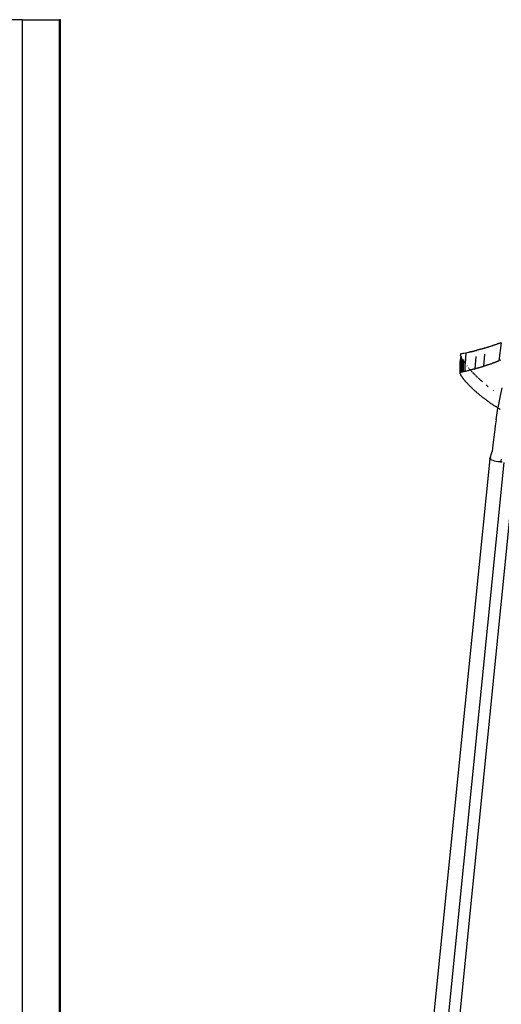
# Model space of a CAD drawing. Extents: x -7697 to 8873, y -6326 to 5459.
# Drawn here: x 5292 to 5514, y -4497 to -4043 of the extents above; entities that cross this region are included whole.
import ezdxf

# ---------------------------------------------------------------- set-up
doc = ezdxf.new("R2010")
doc.units = 0
doc.layers.get('0').update_dxf_attribs({"linetype": 'CONTINUOUS'})

msp = doc.modelspace()

# ---------------------------------------------------------------- linework, layer by layer
for p, q in [((5293.59, -4042.89), (5223.68, -4042.89)), ((5293.57, -4901.33), (5293.59, -4042.89)), ((5293.69, -4042.89), (5293.59, -4042.89)), ((5293.66, -4901.33), (5293.69, -4042.89)), ((5293.69, -4042.89), (5310.77, -4042.89)), ((5310.77, -4901.33), (5310.77, -4042.89)), ((5311.1, -4042.89), (5310.77, -4042.89)), ((5311.1, -4901.33), (5311.1, -4042.89)), ((5508.89, -4193.62), (5508.64, -4193.7)), ((5509.14, -4193.55), (5508.89, -4193.62)), ((5509.39, -4193.47), (5509.14, -4193.55)), ((5509.64, -4193.39), (5509.39, -4193.47)), ((5509.89, -4193.31), (5509.64, -4193.39)), ((5510.14, -4193.23), (5509.89, -4193.31)), ((5510.39, -4193.14), (5510.14, -4193.23)), ((5510.39, -4193.14), (5510.64, -4193.06)), ((5510.89, -4192.98), (5510.64, -4193.06)), ((5511.14, -4192.89), (5510.89, -4192.98)), ((5511.39, -4192.81), (5511.14, -4192.89)), ((5511.64, -4192.72), (5511.39, -4192.81)), ((5511.89, -4192.63), (5511.64, -4192.72)), ((5512.13, -4192.55), (5511.89, -4192.63)), ((5512.38, -4192.46), (5512.13, -4192.55)), ((5512.62, -4192.38), (5512.38, -4192.46)), ((5512.86, -4192.29), (5512.62, -4192.38)), ((5513.1, -4192.2), (5512.86, -4192.29)), ((5513.34, -4192.12), (5513.1, -4192.2)), ((5514.27, -4191.77), (5513.17, -4200.19)), ((5513.57, -4192.03), (5513.34, -4192.12)), ((5513.81, -4191.94), (5513.57, -4192.03)), ((5514.04, -4191.86), (5513.81, -4191.94)), ((5514.27, -4191.77), (5514.04, -4191.86)), ((5495.63, -4198.06), (5495.42, -4200.05)), ((5495.48, -4197.19), (5495.47, -4197.24)), ((5495.47, -4197.24), (5495.47, -4197.3)), ((5495.47, -4197.3), (5495.47, -4197.36)), ((5495.47, -4197.42), (5495.47, -4197.36)), ((5495.47, -4197.42), (5495.48, -4197.49)), ((5495.49, -4197.14), (5495.48, -4197.19)), ((5495.48, -4197.49), (5495.49, -4197.56)), ((5495.49, -4197.14), (5495.51, -4197.1)), ((5495.49, -4197.56), (5495.51, -4197.64)), ((5495.51, -4197.1), (5495.52, -4197.06)), ((5495.51, -4197.64), (5495.52, -4197.71)), ((5495.54, -4197.03), (5495.52, -4197.06)), ((5495.55, -4197.79), (5495.52, -4197.71)), ((5495.57, -4196.99), (5495.54, -4197.03)), ((5495.55, -4197.79), (5495.57, -4197.88)), ((5495.6, -4196.97), (5495.57, -4196.99)), ((5495.57, -4197.88), (5495.6, -4197.97)), ((5495.6, -4196.97), (5495.63, -4196.94)), ((5495.6, -4197.97), (5495.63, -4198.06)), ((5495.63, -4196.94), (5495.67, -4196.92)), ((5495.63, -4198.06), (5495.67, -4198.15)), ((5495.67, -4196.92), (5495.7, -4196.91)), ((5495.68, -4198.19), (5495.67, -4198.15)), ((5495.81, -4196.88), (5495.75, -4196.89)), ((5496.02, -4196.83), (5495.81, -4196.88)), ((5496.1, -4196.82), (5496.33, -4196.77)), ((5496.33, -4196.77), (5496.76, -4196.68)), ((5496.76, -4196.68), (5497.1, -4196.61)), ((5497.1, -4196.61), (5497.96, -4196.43)), ((5497.96, -4196.43), (5497.74, -4201.54)), ((5497.96, -4196.43), (5498.58, -4196.3)), ((5498.58, -4196.3), (5499.15, -4196.18)), ((5499.15, -4196.18), (5499.54, -4196.1)), ((5499.54, -4196.1), (5499.89, -4196.03)), ((5500.12, -4195.98), (5499.89, -4196.03)), ((5500.15, -4195.97), (5500.39, -4195.92)), ((5500.39, -4195.92), (5500.53, -4195.89)), ((5500.53, -4195.89), (5500.66, -4195.86)), ((5500.66, -4195.86), (5500.8, -4195.83)), ((5500.8, -4195.83), (5500.93, -4195.8)), ((5500.93, -4195.8), (5501.06, -4195.77)), ((5501.06, -4195.77), (5501.2, -4195.74)), ((5501.2, -4195.74), (5501.33, -4195.71)), ((5501.33, -4195.71), (5501.46, -4195.67)), ((5501.46, -4195.67), (5501.59, -4195.64)), ((5501.59, -4195.64), (5501.72, -4195.61)), ((5501.72, -4195.61), (5501.85, -4195.58)), ((5501.85, -4195.58), (5501.98, -4195.55)), ((5501.98, -4195.55), (5502.11, -4195.52)), ((5502.27, -4195.48), (5502.11, -4195.52)), ((5502.55, -4198.19), (5502.18, -4203.85)), ((5502.27, -4195.48), (5502.49, -4195.43)), ((5502.49, -4195.43), (5502.61, -4195.4)), ((5502.61, -4195.4), (5502.73, -4195.37)), ((5502.73, -4195.37), (5502.86, -4195.34)), ((5502.86, -4195.34), (5502.98, -4195.3)), ((5503.23, -4195.24), (5502.98, -4195.3)), ((5503.48, -4195.18), (5503.23, -4195.24)), ((5503.74, -4195.11), (5503.48, -4195.18)), ((5503.99, -4195.04), (5503.74, -4195.11)), ((5504.25, -4194.97), (5503.99, -4195.04)), ((5504.51, -4194.9), (5504.25, -4194.97)), ((5504.77, -4194.83), (5504.51, -4194.9)), ((5505.03, -4194.76), (5504.77, -4194.83)), ((5505.3, -4194.69), (5505.03, -4194.76)), ((5505.56, -4194.61), (5505.3, -4194.69)), ((5505.83, -4194.54), (5505.56, -4194.61)), ((5506.1, -4194.46), (5505.83, -4194.54)), ((5506.37, -4194.38), (5506.1, -4194.46)), ((5506.63, -4197.06), (5506.14, -4202.7)), ((5506.4, -4194.37), (5506.63, -4194.31)), ((5506.88, -4194.23), (5506.63, -4194.31)), ((5507.13, -4194.16), (5506.88, -4194.23)), ((5507.38, -4194.09), (5507.13, -4194.16)), ((5507.64, -4194.01), (5507.38, -4194.09)), ((5507.89, -4193.93), (5507.64, -4194.01)), ((5508.14, -4193.86), (5507.89, -4193.93)), ((5508.39, -4193.78), (5508.14, -4193.86)), ((5508.64, -4193.7), (5508.39, -4193.78)), ((5495.36, -4202.87), (5495.41, -4200.12)), ((5495.45, -4202.63), (5495.37, -4205.46)), ((5495.42, -4200.05), (5495.41, -4200.12)), ((5495.54, -4200.68), (5495.45, -4202.63)), ((5495.54, -4202.57), (5495.51, -4203.49)), ((5495.52, -4199.8), (5495.54, -4200.68)), ((5495.62, -4199.74), (5495.54, -4202.57)), ((5495.54, -4200.68), (5495.54, -4202.57)), ((5495.75, -4199.71), (5495.58, -4205.37)), ((5495.71, -4198.25), (5495.76, -4198.36)), ((5495.9, -4199.67), (5495.72, -4205.34)), ((5495.76, -4198.36), (5495.79, -4198.43)), ((5495.83, -4198.51), (5495.86, -4198.59)), ((5495.91, -4198.7), (5495.86, -4198.59)), ((5495.98, -4198.82), (5495.91, -4198.7)), ((5495.98, -4198.82), (5496.04, -4198.94)), ((5496.04, -4198.94), (5496.11, -4199.07)), ((5496.11, -4199.07), (5496.14, -4199.12)), ((5496.26, -4199.33), (5496.18, -4199.19)), ((5496.23, -4205.22), (5496.43, -4199.61)), ((5496.34, -4199.47), (5496.26, -4199.33)), ((5496.4, -4199.57), (5496.34, -4199.47)), ((5496.43, -4199.56), (5496.43, -4199.61)), ((5496.43, -4199.61), (5496.51, -4199.75)), ((5496.51, -4199.75), (5496.6, -4199.89)), ((5496.6, -4199.89), (5496.69, -4200.04)), ((5496.78, -4202.29), (5496.68, -4205.12)), ((5496.79, -4200.2), (5496.69, -4200.04)), ((5496.9, -4200.35), (5496.78, -4202.29)), ((5496.79, -4200.2), (5496.85, -4200.29)), ((5496.89, -4199.46), (5496.85, -4200.29)), ((5496.85, -4200.29), (5496.9, -4200.35)), ((5496.9, -4200.35), (5497, -4200.51)), ((5497, -4200.51), (5497.12, -4200.67)), ((5497.12, -4200.67), (5497.14, -4200.71)), ((5497.35, -4201.01), (5497.24, -4200.85)), ((5497.42, -4201.1), (5497.35, -4201.01)), ((5497.54, -4201.27), (5497.6, -4201.35)), ((5497.6, -4201.35), (5497.74, -4201.54)), ((5497.61, -4204.92), (5497.74, -4201.54)), ((5498.47, -4202.47), (5498.41, -4202.4)), ((5498.49, -4202.5), (5498.61, -4202.65)), ((5498.61, -4202.65), (5498.63, -4202.67)), ((5505.69, -4202.84), (5505.9, -4202.77)), ((5506.14, -4202.7), (5505.9, -4202.77)), ((5506.26, -4202.66), (5506.14, -4202.7)), ((5506.5, -4202.59), (5506.26, -4202.66)), ((5506.75, -4202.51), (5506.5, -4202.59)), ((5506.99, -4202.43), (5506.75, -4202.51)), ((5507.23, -4202.36), (5506.99, -4202.43)), ((5507.46, -4202.28), (5507.23, -4202.36)), ((5507.7, -4202.2), (5507.46, -4202.28)), ((5507.94, -4202.12), (5507.7, -4202.2)), ((5508.18, -4202.04), (5507.94, -4202.12)), ((5508.42, -4201.96), (5508.18, -4202.04)), ((5508.66, -4201.88), (5508.42, -4201.96)), ((5508.89, -4201.8), (5508.66, -4201.88)), ((5509.13, -4201.72), (5508.89, -4201.8)), ((5509.37, -4201.63), (5509.13, -4201.72)), ((5509.48, -4201.59), (5509.37, -4201.63)), ((5509.51, -4201.58), (5509.73, -4201.51)), ((5509.85, -4201.46), (5509.73, -4201.51)), ((5509.97, -4201.42), (5509.85, -4201.46)), ((5510.09, -4201.38), (5509.97, -4201.42)), ((5510.2, -4201.33), (5510.09, -4201.38)), ((5510.32, -4201.29), (5510.2, -4201.33)), ((5510.44, -4201.25), (5510.32, -4201.29)), ((5510.56, -4201.21), (5510.44, -4201.25)), ((5510.68, -4201.16), (5510.56, -4201.21)), ((5510.79, -4201.12), (5510.68, -4201.16)), ((5510.91, -4201.07), (5510.79, -4201.12)), ((5511.03, -4201.03), (5510.91, -4201.07)), ((5511.14, -4200.99), (5511.03, -4201.03)), ((5511.26, -4200.94), (5511.14, -4200.99)), ((5511.38, -4200.9), (5511.26, -4200.94)), ((5511.49, -4200.86), (5511.38, -4200.9)), ((5511.61, -4200.81), (5511.49, -4200.86)), ((5511.72, -4200.77), (5511.61, -4200.81)), ((5511.83, -4200.72), (5511.72, -4200.77)), ((5511.95, -4200.68), (5511.83, -4200.72)), ((5512.06, -4200.64), (5511.95, -4200.68)), ((5512.17, -4200.59), (5512.06, -4200.64)), ((5512.29, -4200.55), (5512.17, -4200.59)), ((5512.4, -4200.5), (5512.29, -4200.55)), ((5512.51, -4200.46), (5512.4, -4200.5)), ((5512.62, -4200.42), (5512.51, -4200.46)), ((5512.73, -4200.37), (5512.62, -4200.42)), ((5512.84, -4200.33), (5512.73, -4200.37)), ((5512.95, -4200.28), (5512.84, -4200.33)), ((5513.07, -4200.24), (5512.95, -4200.28)), ((5513.17, -4200.19), (5513.07, -4200.24)), ((5513.92, -4199.91), (5513.71, -4199.98)), ((5495.32, -4205.56), (5495.3, -4205.62)), ((5495.3, -4205.62), (5495.3, -4205.66)), ((5495.3, -4205.66), (5495.3, -4205.71)), ((5495.31, -4205.76), (5495.3, -4205.71)), ((5495.31, -4205.81), (5495.31, -4205.76)), ((5495.33, -4205.87), (5495.31, -4205.81)), ((5495.32, -4205.56), (5495.33, -4205.51)), ((5495.37, -4205.46), (5495.33, -4205.51)), ((5495.33, -4205.51), (5495.35, -4205.48)), ((5495.34, -4205.93), (5495.33, -4205.87)), ((5495.36, -4206), (5495.34, -4205.93)), ((5495.35, -4205.48), (5495.37, -4205.46)), ((5495.36, -4202.87), (5495.36, -4202.94)), ((5495.37, -4205.46), (5495.36, -4202.94)), ((5495.38, -4206.07), (5495.36, -4206)), ((5495.5, -4203.77), (5495.37, -4205.46)), ((5495.37, -4205.46), (5495.4, -4205.43)), ((5495.41, -4206.14), (5495.38, -4206.07)), ((5495.4, -4205.43), (5495.42, -4205.42)), ((5495.41, -4206.14), (5495.44, -4206.21)), ((5495.42, -4205.42), (5495.45, -4205.4)), ((5495.44, -4206.21), (5495.47, -4206.29)), ((5495.5, -4203.77), (5495.45, -4205.4)), ((5495.52, -4205.38), (5495.45, -4205.4)), ((5495.45, -4205.4), (5495.49, -4205.39)), ((5495.47, -4206.29), (5495.51, -4206.37)), ((5495.51, -4203.49), (5495.5, -4203.77)), ((5495.51, -4206.37), (5495.55, -4206.45)), ((5495.58, -4205.37), (5495.52, -4205.38)), ((5495.55, -4206.45), (5495.59, -4206.54)), ((5495.58, -4205.37), (5495.72, -4205.34)), ((5495.62, -4206.59), (5495.59, -4206.54)), ((5495.63, -4206.61), (5495.62, -4206.59)), ((5495.64, -4206.63), (5495.63, -4206.61)), ((5495.7, -4206.73), (5495.64, -4206.63)), ((5495.75, -4206.83), (5495.7, -4206.73)), ((5495.79, -4205.32), (5495.72, -4205.34)), ((5495.81, -4206.93), (5495.75, -4206.83)), ((5495.88, -4207.04), (5495.81, -4206.93)), ((5495.9, -4205.3), (5495.82, -4205.31)), ((5495.95, -4207.15), (5495.88, -4207.04)), ((5495.9, -4205.3), (5496.23, -4205.22)), ((5496.02, -4207.26), (5495.95, -4207.15)), ((5496.02, -4207.26), (5496.09, -4207.38)), ((5496.23, -4205.22), (5496.39, -4205.19)), ((5496.42, -4205.18), (5496.68, -4205.12)), ((5496.68, -4205.12), (5497.05, -4205.04)), ((5497.17, -4205.02), (5497.05, -4205.04)), ((5497.17, -4205.02), (5497.61, -4204.92)), ((5497.91, -4204.86), (5497.61, -4204.92)), ((5497.91, -4204.86), (5498.48, -4204.73)), ((5498.48, -4204.73), (5498.88, -4204.64)), ((5498.88, -4204.64), (5499.24, -4204.56)), ((5499.06, -4203.19), (5499.09, -4203.24)), ((5499.09, -4203.24), (5499.11, -4203.25)), ((5499.17, -4203.32), (5499.27, -4203.44)), ((5499.46, -4204.51), (5499.24, -4204.56)), ((5499.27, -4203.44), (5499.39, -4203.57)), ((5499.67, -4204.46), (5499.46, -4204.51)), ((5499.82, -4204.07), (5499.63, -4203.86)), ((5499.71, -4204.46), (5499.94, -4204.4)), ((5500.01, -4204.29), (5499.82, -4204.07)), ((5500.07, -4204.37), (5499.94, -4204.4)), ((5500.07, -4204.37), (5500.01, -4204.29)), ((5500.2, -4204.34), (5500.07, -4204.37)), ((5500.19, -4204.49), (5500.07, -4204.37)), ((5500.33, -4204.31), (5500.2, -4204.34)), ((5500.34, -4204.65), (5500.22, -4204.52)), ((5500.45, -4204.28), (5500.33, -4204.31)), ((5500.37, -4204.68), (5500.4, -4204.72)), ((5500.4, -4204.72), (5500.49, -4204.82)), ((5500.58, -4204.25), (5500.45, -4204.28)), ((5500.59, -4204.93), (5500.53, -4204.85)), ((5500.71, -4204.22), (5500.58, -4204.25)), ((5500.81, -4205.16), (5500.63, -4204.96)), ((5500.84, -4204.19), (5500.71, -4204.22)), ((5501.02, -4205.39), (5500.81, -4205.16)), ((5500.96, -4204.16), (5500.84, -4204.19)), ((5501.09, -4204.13), (5500.96, -4204.16)), ((5501.02, -4205.39), (5501.23, -4205.61)), ((5501.21, -4204.1), (5501.09, -4204.13)), ((5501.34, -4204.06), (5501.21, -4204.1)), ((5501.23, -4205.61), (5501.45, -4205.84)), ((5501.46, -4204.03), (5501.34, -4204.06)), ((5501.45, -4205.84), (5501.67, -4206.07)), ((5501.59, -4204), (5501.46, -4204.03)), ((5501.71, -4203.97), (5501.59, -4204)), ((5501.67, -4206.07), (5501.9, -4206.3)), ((5501.74, -4203.96), (5501.94, -4203.91)), ((5501.9, -4206.3), (5502.13, -4206.53)), ((5502.06, -4203.88), (5501.94, -4203.91)), ((5502.18, -4203.85), (5502.06, -4203.88)), ((5502.36, -4206.76), (5502.13, -4206.53)), ((5502.3, -4203.81), (5502.18, -4203.85)), ((5502.42, -4203.78), (5502.3, -4203.81)), ((5502.36, -4206.76), (5502.6, -4207)), ((5502.54, -4203.75), (5502.42, -4203.78)), ((5502.66, -4203.72), (5502.54, -4203.75)), ((5502.6, -4207), (5502.84, -4207.23)), ((5502.78, -4203.69), (5502.66, -4203.72)), ((5502.9, -4203.65), (5502.78, -4203.69)), ((5502.84, -4207.23), (5503.09, -4207.47)), ((5503.02, -4203.62), (5502.9, -4203.65)), ((5503.14, -4203.59), (5503.02, -4203.62)), ((5503.26, -4203.55), (5503.14, -4203.59)), ((5503.39, -4203.52), (5503.26, -4203.55)), ((5503.51, -4203.48), (5503.39, -4203.52)), ((5503.63, -4203.45), (5503.51, -4203.48)), ((5503.88, -4203.38), (5503.63, -4203.45)), ((5504.13, -4203.31), (5503.88, -4203.38)), ((5504.38, -4203.23), (5504.13, -4203.31)), ((5504.63, -4203.16), (5504.38, -4203.23)), ((5504.89, -4203.08), (5504.63, -4203.16)), ((5505.14, -4203.01), (5504.89, -4203.08)), ((5505.4, -4202.93), (5505.14, -4203.01)), ((5505.66, -4202.85), (5505.4, -4202.93)), ((5496.09, -4207.38), (5496.17, -4207.49)), ((5496.17, -4207.49), (5496.26, -4207.62)), ((5496.26, -4207.62), (5496.35, -4207.74)), ((5496.35, -4207.74), (5496.44, -4207.87)), ((5496.53, -4208), (5496.44, -4207.87)), ((5496.63, -4208.13), (5496.53, -4208)), ((5496.73, -4208.27), (5496.63, -4208.13)), ((5496.84, -4208.41), (5496.73, -4208.27)), ((5496.95, -4208.55), (5496.84, -4208.41)), ((5497.07, -4208.69), (5496.95, -4208.55)), ((5497.18, -4208.84), (5497.07, -4208.69)), ((5497.18, -4208.84), (5497.31, -4208.99)), ((5497.31, -4208.99), (5497.44, -4209.15)), ((5497.44, -4209.15), (5497.57, -4209.3)), ((5497.57, -4209.3), (5497.7, -4209.46)), ((5497.7, -4209.46), (5497.84, -4209.63)), ((5497.98, -4209.79), (5497.84, -4209.63)), ((5498.13, -4209.96), (5497.98, -4209.79)), ((5498.28, -4210.12), (5498.13, -4209.96)), ((5498.43, -4210.29), (5498.28, -4210.12)), ((5498.59, -4210.47), (5498.43, -4210.29)), ((5498.75, -4210.64), (5498.59, -4210.47)), ((5498.92, -4210.82), (5498.75, -4210.64)), ((5498.92, -4210.82), (5499.09, -4211)), ((5499.17, -4211.09), (5499.09, -4211)), ((5499.26, -4211.18), (5499.17, -4211.09)), ((5499.26, -4211.18), (5499.44, -4211.37)), ((5499.44, -4211.37), (5499.63, -4211.56)), ((5499.63, -4211.56), (5499.82, -4211.75)), ((5500.01, -4211.94), (5499.82, -4211.75)), ((5503.09, -4207.47), (5503.32, -4207.69)), ((5503.85, -4208.19), (5503.69, -4208.04)), ((5503.85, -4208.19), (5504.11, -4208.43)), ((5504.11, -4208.43), (5504.38, -4208.67)), ((5504.65, -4208.92), (5504.38, -4208.67)), ((5504.92, -4209.16), (5504.65, -4208.92)), ((5505.2, -4209.4), (5504.92, -4209.16)), ((5505.48, -4209.65), (5505.2, -4209.4)), ((5505.61, -4209.75), (5505.48, -4209.65)), ((5505.68, -4209.8), (5505.61, -4209.75)), ((5505.61, -4209.75), (5505.65, -4209.8)), ((5507.56, -4211.4), (5507.39, -4211.26)), ((5507.56, -4211.4), (5507.87, -4211.65)), ((5507.87, -4211.65), (5508.19, -4211.9)), ((5500.21, -4212.14), (5500.01, -4211.94)), ((5500.41, -4212.34), (5500.21, -4212.14)), ((5500.61, -4212.54), (5500.41, -4212.34)), ((5500.82, -4212.74), (5500.61, -4212.54)), ((5501.03, -4212.94), (5500.82, -4212.74)), ((5501.25, -4213.14), (5501.03, -4212.94)), ((5501.25, -4213.14), (5501.47, -4213.35)), ((5501.47, -4213.35), (5501.69, -4213.56)), ((5501.69, -4213.56), (5501.92, -4213.76)), ((5501.92, -4213.76), (5502.15, -4213.97)), ((5502.15, -4213.97), (5502.39, -4214.19)), ((5502.39, -4214.19), (5502.63, -4214.4)), ((5502.88, -4214.61), (5502.63, -4214.4)), ((5503.12, -4214.83), (5502.88, -4214.61)), ((5503.38, -4215.04), (5503.12, -4214.83)), ((5503.63, -4215.26), (5503.38, -4215.04)), ((5503.89, -4215.48), (5503.63, -4215.26)), ((5504.15, -4215.7), (5503.89, -4215.48)), ((5504.42, -4215.92), (5504.15, -4215.7)), ((5504.42, -4215.92), (5504.69, -4216.14)), ((5504.69, -4216.14), (5504.97, -4216.36)), ((5504.97, -4216.36), (5505.25, -4216.59)), ((5508.19, -4211.9), (5508.28, -4211.96)), ((5510.75, -4213.83), (5510.54, -4213.68)), ((5514.55, -4212.58), (5513.65, -4216.99)), ((5505.25, -4216.59), (5505.53, -4216.81)), ((5505.53, -4216.81), (5505.81, -4217.03)), ((5505.81, -4217.03), (5506.1, -4217.26)), ((5506.1, -4217.26), (5506.4, -4217.49)), ((5506.7, -4217.71), (5506.4, -4217.49)), ((5507, -4217.94), (5506.7, -4217.71)), ((5507.31, -4218.17), (5507, -4217.94)), ((5507.62, -4218.4), (5507.31, -4218.17)), ((5507.93, -4218.63), (5507.62, -4218.4)), ((5508.25, -4218.86), (5507.93, -4218.63)), ((5508.57, -4219.09), (5508.25, -4218.86)), ((5508.57, -4219.09), (5508.9, -4219.32)), ((5508.9, -4219.32), (5509.23, -4219.55)), ((5509.23, -4219.55), (5509.56, -4219.78)), ((5509.56, -4219.78), (5509.9, -4220.01)), ((5509.9, -4220.01), (5510.24, -4220.24)), ((5510.24, -4220.24), (5510.58, -4220.47)), ((5510.58, -4220.47), (5510.93, -4220.7)), ((5510.93, -4220.7), (5511.28, -4220.93)), ((5513.65, -4216.99), (5512.79, -4221.87)), ((5511.28, -4220.93), (5511.64, -4221.16)), ((5512, -4221.39), (5511.64, -4221.16)), ((5511.95, -4227.3), (5512.78, -4221.92)), ((5512.36, -4221.62), (5512, -4221.39)), ((5512.72, -4221.85), (5512.36, -4221.62)), ((5512.79, -4221.87), (5512.72, -4221.85)), ((5512.79, -4221.87), (5512.78, -4221.92)), ((5513.09, -4222.08), (5512.78, -4221.92)), ((5513.46, -4222.31), (5513.09, -4222.08)), ((5513.83, -4222.52), (5513.46, -4222.31)), ((5511.95, -4227.3), (5511.55, -4230.11)), ((5511.16, -4233), (5510.45, -4238.91)), ((5511.55, -4230.11), (5511.16, -4233)), ((5510.45, -4238.91), (5510.11, -4241.91)), ((5508.98, -4245.29), (5510.11, -4241.91)), ((5508.98, -4245.29), (5444.44, -4887.33)), ((5478.78, -4613.63), (5515.6, -4246.97)), ((5484.89, -4604.71), (5520.91, -4246.55)), ((5508.98, -4245.29), (5509.1, -4245.15)), ((5509.01, -4245.45), (5508.98, -4245.29)), ((5509.19, -4245.62), (5509.01, -4245.45)), ((5509.1, -4245.15), (5509.36, -4245.03)), ((5509.5, -4245.8), (5509.19, -4245.62)), ((5509.36, -4245.03), (5509.64, -4244.96)), ((5509.96, -4245.98), (5509.5, -4245.8)), ((5510.53, -4246.15), (5509.96, -4245.98)), ((5511.21, -4246.33), (5510.53, -4246.15)), ((5511.99, -4246.49), (5511.21, -4246.33)), ((5512.84, -4246.64), (5511.99, -4246.49)), ((5513.74, -4246.77), (5512.84, -4246.64)), ((5514.09, -4246.81), (5513.74, -4246.77)), ((5514.16, -4246.14), (5514.09, -4246.81)), ((5514.67, -4246.88), (5514.09, -4246.81)), ((5514.23, -4245.42), (5514.16, -4246.07))]:
    msp.add_line(p, q)

doc.saveas('drawing.dxf')
